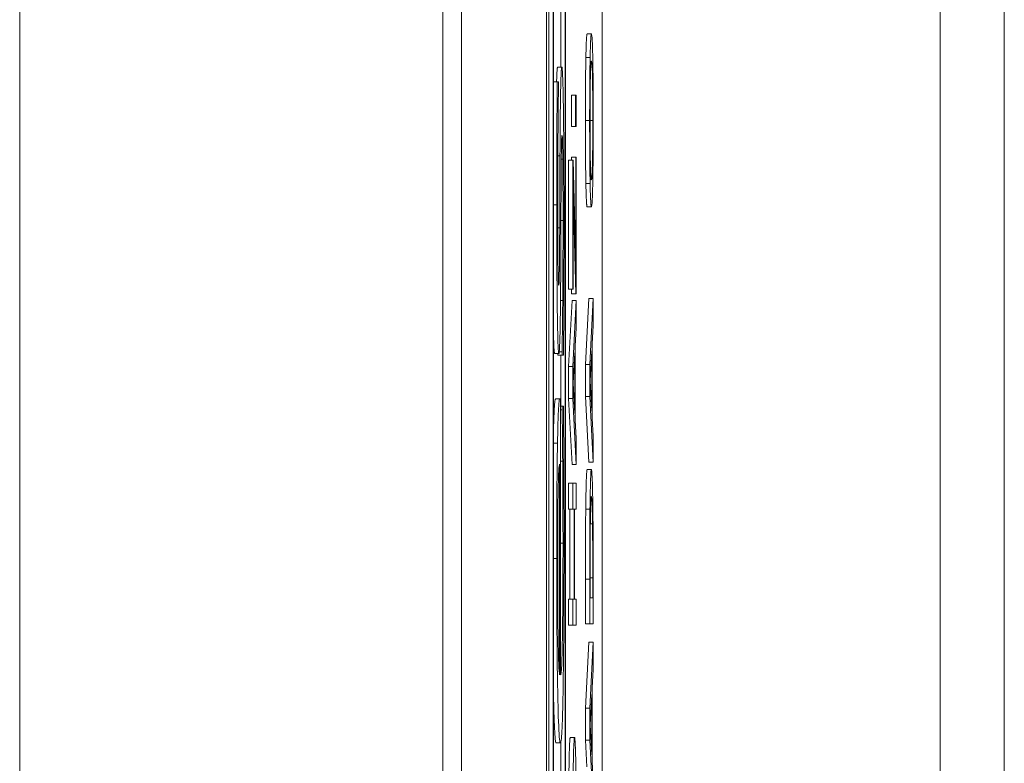
# Model space of a CAD drawing. Units: inches. Extents: x 0.1 to 10.9, y 0.1 to 8.4.
# Drawn here: x 5.9 to 5.9, y 4.8 to 4.8 of the extents above; entities that cross this region are included whole.
import ezdxf

# ---------------------------------------------------------------- set-up
doc = ezdxf.new("R2010")
doc.units = ezdxf.units.IN
doc.header["$MEASUREMENT"] = 0
doc.layers.add('Visible (ANSI)', color=7, linetype='Continuous', lineweight=5)
doc.layers.add('Visible Narrow (ANSI)', color=7, linetype='Continuous', lineweight=5)

msp = doc.modelspace()

# ---------------------------------------------------------------- linework, layer by layer
at = {"layer": 'Visible (ANSI)'}
for p, q in [((5.905879, 5.043076), (5.905879, 4.386826)), ((5.910253, 5.043076), (5.910253, 4.386826)), ((5.910377, 4.528946), (5.910377, 5.032822)), ((5.910596, 5.032822), (5.910596, 4.528946)), ((5.911226, 4.528946), (5.911226, 5.032822)), ((5.910611, 4.529801), (5.910611, 5.031967)), ((5.910992, 4.847488), (5.910992, 5.031967)), ((5.911211, 5.031967), (5.911211, 4.529801)), ((5.933802, 4.965338), (5.933802, 4.466012)), ((5.913117, 4.704081), (5.913117, 4.942459)), ((5.912345, 4.849191), (5.912564, 4.849191)), ((5.912278, 4.847984), (5.912496, 4.847984)), ((5.910824, 4.847488), (5.911043, 4.847488)), ((5.910611, 4.846735), (5.910805, 4.846735)), ((5.91087, 4.846735), (5.910805, 4.846735)), ((5.91087, 4.846558), (5.91087, 4.846735)), ((5.911532, 4.844429), (5.911532, 4.846043)), ((5.911532, 4.846043), (5.911751, 4.846043)), ((5.911784, 4.846043), (5.911751, 4.846043)), ((5.911751, 4.846043), (5.911751, 4.844429)), ((5.911784, 4.844429), (5.911784, 4.846043)), ((5.911532, 4.844429), (5.911751, 4.844429)), ((5.911751, 4.844429), (5.911784, 4.844429)), ((5.910837, 4.842924), (5.910947, 4.842924)), ((5.911012, 4.842746), (5.911092, 4.842746)), ((5.91139, 4.836062), (5.91139, 4.842708)), ((5.91139, 4.842708), (5.911609, 4.842708)), ((5.911545, 4.842708), (5.911545, 4.842847)), ((5.911545, 4.842847), (5.911764, 4.842847)), ((5.91163, 4.842708), (5.911609, 4.842708)), ((5.911609, 4.842708), (5.911609, 4.836062)), ((5.911764, 4.837269), (5.91163, 4.842708)), ((5.911784, 4.842847), (5.911764, 4.842847)), ((5.911764, 4.842847), (5.911764, 4.837269)), ((5.911784, 4.835818), (5.911784, 4.842847)), ((5.912278, 4.841501), (5.912496, 4.841501)), ((5.91163, 4.836062), (5.91163, 4.841199)), ((5.91163, 4.841199), (5.911763, 4.835818)), ((5.912345, 4.840294), (5.912564, 4.840294)), ((5.91139, 4.836062), (5.911609, 4.836062)), ((5.911544, 4.835818), (5.911538, 4.836062)), ((5.911544, 4.835818), (5.911763, 4.835818)), ((5.911609, 4.836062), (5.91163, 4.836062)), ((5.911763, 4.835818), (5.911784, 4.835818)), ((5.91139, 4.832083), (5.911566, 4.835475)), ((5.911566, 4.835475), (5.911784, 4.835475)), ((5.911784, 4.835475), (5.911609, 4.832083)), ((5.911784, 4.834064), (5.911784, 4.835475)), ((5.912258, 4.832197), (5.912433, 4.835589)), ((5.912433, 4.835589), (5.912652, 4.835589)), ((5.912652, 4.835589), (5.912476, 4.832197)), ((5.912652, 4.834179), (5.912652, 4.835589)), ((5.911735, 4.833151), (5.911784, 4.834064)), ((5.912603, 4.833265), (5.912652, 4.834179)), ((5.910908, 4.832841), (5.911057, 4.832841)), ((5.911057, 4.832841), (5.911057, 4.832664)), ((5.911633, 4.831227), (5.911715, 4.832784)), ((5.911715, 4.832784), (5.911715, 4.829677)), ((5.911735, 4.82931), (5.911735, 4.833151)), ((5.9125, 4.831341), (5.912583, 4.832898)), ((5.912583, 4.832898), (5.912583, 4.829791)), ((5.912603, 4.829424), (5.912603, 4.833265)), ((5.91067, 4.832753), (5.910889, 4.832753)), ((5.910838, 4.832664), (5.910838, 4.832753)), ((5.910838, 4.832664), (5.911057, 4.832664)), ((5.910992, 4.830049), (5.910992, 4.832664)), ((5.911057, 4.832664), (5.911125, 4.832664)), ((5.91139, 4.830436), (5.91139, 4.832083)), ((5.91139, 4.832083), (5.911609, 4.832083)), ((5.911609, 4.832083), (5.911609, 4.830436)), ((5.912258, 4.83055), (5.912258, 4.832197)), ((5.912258, 4.832197), (5.912476, 4.832197)), ((5.912476, 4.832197), (5.912476, 4.83055)), ((5.912583, 4.829791), (5.9125, 4.831341)), ((5.911715, 4.829677), (5.911633, 4.831227)), ((5.910722, 4.830426), (5.91094, 4.830426)), ((5.910973, 4.830426), (5.91094, 4.830426)), ((5.910973, 4.816222), (5.910973, 4.830426)), ((5.911566, 4.827043), (5.91139, 4.830436)), ((5.91139, 4.830436), (5.911609, 4.830436)), ((5.911609, 4.830436), (5.911784, 4.827043)), ((5.912433, 4.827158), (5.912258, 4.83055)), ((5.912258, 4.83055), (5.912476, 4.83055)), ((5.912476, 4.83055), (5.912652, 4.827158)), ((5.910973, 4.830049), (5.911058, 4.830049)), ((5.910973, 4.82985), (5.911058, 4.82985)), ((5.911124, 4.830049), (5.911058, 4.830049)), ((5.911058, 4.830049), (5.911058, 4.82985)), ((5.911784, 4.828397), (5.911735, 4.82931)), ((5.912652, 4.828511), (5.912603, 4.829424)), ((5.911784, 4.827043), (5.911784, 4.828397)), ((5.912652, 4.827158), (5.912652, 4.828511)), ((5.910973, 4.827213), (5.911086, 4.827213)), ((5.910927, 4.827058), (5.910927, 4.816222)), ((5.911566, 4.827043), (5.911784, 4.827043)), ((5.912345, 4.826791), (5.912564, 4.826791)), ((5.912433, 4.827158), (5.912652, 4.827158)), ((5.91139, 4.824752), (5.91139, 4.826089)), ((5.91139, 4.826089), (5.911609, 4.826089)), ((5.911784, 4.826089), (5.911609, 4.826089)), ((5.911609, 4.826089), (5.911609, 4.824752)), ((5.911784, 4.824752), (5.911784, 4.826089)), ((5.91139, 4.824752), (5.911609, 4.824752)), ((5.911459, 4.82012), (5.911459, 4.824752)), ((5.911609, 4.824752), (5.911678, 4.824752)), ((5.911678, 4.824752), (5.911678, 4.82012)), ((5.911698, 4.824752), (5.911784, 4.824752)), ((5.911698, 4.82012), (5.911698, 4.824752)), ((5.912508, 4.823994), (5.91262, 4.823994)), ((5.912258, 4.818856), (5.912258, 4.821148)), ((5.912476, 4.821148), (5.912476, 4.818856)), ((5.912496, 4.820194), (5.912496, 4.821213)), ((5.912632, 4.821213), (5.912632, 4.820194)), ((5.912652, 4.818856), (5.912652, 4.821172)), ((5.91139, 4.818783), (5.91139, 4.82012)), ((5.91139, 4.82012), (5.911609, 4.82012)), ((5.911678, 4.82012), (5.911609, 4.82012)), ((5.911609, 4.82012), (5.911609, 4.818783)), ((5.911784, 4.82012), (5.911698, 4.82012)), ((5.911784, 4.818783), (5.911784, 4.82012)), ((5.912632, 4.820194), (5.912496, 4.820194)), ((5.91139, 4.818783), (5.911609, 4.818783)), ((5.911609, 4.818783), (5.911784, 4.818783)), ((5.912258, 4.818856), (5.912476, 4.818856)), ((5.912476, 4.818856), (5.912652, 4.818856)), ((5.912258, 4.81451), (5.912433, 4.817902)), ((5.912433, 4.817902), (5.912652, 4.817902)), ((5.912652, 4.817902), (5.912476, 4.81451)), ((5.912652, 4.816492), (5.912652, 4.817902)), ((5.912603, 4.815578), (5.912652, 4.816492)), ((5.912603, 4.811738), (5.912603, 4.815578)), ((5.9125, 4.813654), (5.912583, 4.815211)), ((5.912583, 4.815211), (5.912583, 4.812105)), ((5.912258, 4.812863), (5.912258, 4.81451)), ((5.912258, 4.81451), (5.912476, 4.81451)), ((5.912476, 4.81451), (5.912476, 4.812863)), ((5.912583, 4.812105), (5.9125, 4.813654)), ((5.91075, 4.812721), (5.910969, 4.812721)), ((5.910992, 4.809065), (5.910992, 4.812769)), ((5.911478, 4.81301), (5.911697, 4.81301)), ((5.912328, 4.811493), (5.912258, 4.812863)), ((5.912258, 4.812863), (5.912476, 4.812863)), ((5.912476, 4.812863), (5.912652, 4.809471)), ((5.912652, 4.810824), (5.912603, 4.811738))]:
    msp.add_line(p, q, dxfattribs=at)
for points in [[(5.912278, 4.847984), (5.912289, 4.848555), (5.912323, 4.849191), (5.912345, 4.849191)], [(5.912254, 4.844738), (5.912254, 4.845766), (5.912266, 4.847413), (5.912278, 4.847984)], [(5.910771, 4.846735), (5.910792, 4.847488), (5.910824, 4.847488)], [(5.912278, 4.841501), (5.912266, 4.842088), (5.912254, 4.843727), (5.912254, 4.844738)], [(5.912345, 4.840294), (5.912323, 4.840294), (5.91229, 4.840922), (5.912278, 4.841501)], [(5.91067, 4.832753), (5.910636, 4.832753), (5.910611, 4.8338)], [(5.912271, 4.824752), (5.912283, 4.825722), (5.91232, 4.826791), (5.912345, 4.826791)], [(5.912258, 4.821148), (5.912258, 4.822567), (5.912265, 4.824181), (5.912271, 4.824752)], [(5.911404, 4.810971), (5.911415, 4.811942), (5.911452, 4.81301), (5.911478, 4.81301)]]:
    msp.add_open_spline(points, degree=2, dxfattribs=at)
for points, degree, knots in [([(5.912564, 4.849191), (5.912544, 4.849191), (5.91253, 4.848995), (5.912512, 4.848596), (5.912504, 4.848336), (5.912496, 4.847984)], 3, [-0.03968039, -0.03968039, -0.03968039, -0.03968039, -0.01890461, -0.01890461, 0, 0, 0, 0]), ([(5.912632, 4.847984), (5.912628, 4.848185), (5.912623, 4.848357), (5.912614, 4.848658), (5.912608, 4.848783), (5.912594, 4.849043), (5.912581, 4.849191), (5.912564, 4.849191)], 3, [-0.07344982, -0.07344982, -0.07344982, -0.07344982, -0.05443843, -0.05443843, -0.03392596, -0.03392596, 0, 0, 0, 0]), ([(5.912496, 4.847984), (5.912492, 4.847787), (5.912489, 4.847567), (5.912482, 4.847026), (5.91248, 4.846738), (5.912474, 4.845961), (5.912473, 4.845354), (5.912473, 4.844738)], 3, [-0.03566392, -0.03566392, -0.03566392, -0.03566392, -0.02929802, -0.02929802, -0.02145113, -0.02145113, 0, 0, 0, 0]), ([(5.912656, 4.844738), (5.912656, 4.845097), (5.912655, 4.845455), (5.912652, 4.846134), (5.912651, 4.846462), (5.912644, 4.847235), (5.912638, 4.847638), (5.912632, 4.847984)], 3, [-0.04252098, -0.04252098, -0.04252098, -0.04252098, -0.02994063, -0.02994063, -0.01818149, -0.01818149, 0, 0, 0, 0]), ([(5.911043, 4.847488), (5.911033, 4.847488), (5.911023, 4.847434), (5.911005, 4.847174), (5.910997, 4.846988), (5.910984, 4.84654), (5.910975, 4.846169), (5.910957, 4.844707), (5.910951, 4.843818), (5.910947, 4.842924)], 3, [-0.1594391, -0.1594391, -0.1594391, -0.1594391, -0.1078735, -0.1078735, -0.0623789, -0.0623789, -0.032144, -0.032144, 0, 0, 0, 0]), ([(5.911122, 4.845428), (5.911117, 4.845776), (5.911111, 4.84609), (5.911097, 4.84668), (5.91109, 4.846883), (5.911071, 4.847338), (5.911057, 4.847488), (5.911043, 4.847488)], 3, [-0.05151517, -0.05151517, -0.05151517, -0.05151517, -0.04104988, -0.04104988, -0.02875465, -0.02875465, 0, 0, 0, 0]), ([(5.912511, 4.846973), (5.912519, 4.847328), (5.912528, 4.847498), (5.912543, 4.847739), (5.912554, 4.847796), (5.912564, 4.847796)], 3, [-0.0311325, -0.0311325, -0.0311325, -0.0311325, -0.02052502, -0.02052502, 0, 0, 0, 0]), ([(5.912564, 4.847796), (5.912572, 4.847796), (5.912579, 4.847767), (5.912593, 4.847625), (5.912599, 4.847524), (5.912614, 4.847155), (5.912619, 4.846898), (5.912626, 4.846468), (5.912629, 4.846192), (5.912634, 4.845519), (5.912635, 4.845136), (5.912635, 4.844747)], 3, [-0.04847345, -0.04847345, -0.04847345, -0.04847345, -0.04096741, -0.04096741, -0.03455596, -0.03455596, -0.02535223, -0.02535223, -0.01356157, -0.01356157, 0, 0, 0, 0]), ([(5.912493, 4.844747), (5.912493, 4.845009), (5.912493, 4.84527), (5.912495, 4.845763), (5.912497, 4.845992), (5.912502, 4.846507), (5.912506, 4.846761), (5.912511, 4.846973)], 3, [-0.02986423, -0.02986423, -0.02986423, -0.02986423, -0.02070623, -0.02070623, -0.01213858, -0.01213858, 0, 0, 0, 0]), ([(5.910805, 4.846735), (5.910797, 4.845845), (5.910791, 4.844815), (5.910784, 4.843161), (5.91078, 4.841938), (5.91078, 4.840398)], 3, [-0.1322816, -0.1322816, -0.1322816, -0.1322816, -0.0536738, -0.0536738, 0, 0, 0, 0]), ([(5.91083, 4.840331), (5.91083, 4.841461), (5.910834, 4.842553), (5.910846, 4.844377), (5.910854, 4.845437), (5.91087, 4.846558)], 3, [-0.1189093, -0.1189093, -0.1189093, -0.1189093, -0.0499901, -0.0499901, 0, 0, 0, 0]), ([(5.911155, 4.839467), (5.911155, 4.840695), (5.911153, 4.841924), (5.911143, 4.843442), (5.911137, 4.84441), (5.911122, 4.845428)], 3, [-0.1447527, -0.1447527, -0.1447527, -0.1447527, -0.04624, -0.04624, 0, 0, 0, 0]), ([(5.912473, 4.844738), (5.912473, 4.844377), (5.912473, 4.844017), (5.912476, 4.843331), (5.912478, 4.843013), (5.912484, 4.842245), (5.91249, 4.841843), (5.912496, 4.841501)], 3, [-0.04227872, -0.04227872, -0.04227872, -0.04227872, -0.02977984, -0.02977984, -0.01802851, -0.01802851, 0, 0, 0, 0]), ([(5.912511, 4.842512), (5.912508, 4.842656), (5.912505, 4.842818), (5.912499, 4.843212), (5.912498, 4.843409), (5.912494, 4.843942), (5.912493, 4.844345), (5.912493, 4.844747)], 3, [-0.02538979, -0.02538979, -0.02538979, -0.02538979, -0.02006165, -0.02006165, -0.01400165, -0.01400165, 0, 0, 0, 0]), ([(5.912635, 4.844747), (5.912635, 4.844525), (5.912635, 4.844305), (5.912633, 4.843884), (5.912632, 4.843688), (5.912628, 4.843177), (5.912624, 4.842898), (5.912614, 4.842337), (5.912607, 4.842133), (5.912589, 4.841764), (5.912576, 4.841689), (5.912564, 4.841689)], 3, [-0.06114642, -0.06114642, -0.06114642, -0.06114642, -0.05465366, -0.05465366, -0.04854632, -0.04854632, -0.03808751, -0.03808751, -0.02401632, -0.02401632, 0, 0, 0, 0]), ([(5.912632, 4.841493), (5.912636, 4.841691), (5.912639, 4.84191), (5.912645, 4.842386), (5.912648, 4.842642), (5.912654, 4.843502), (5.912656, 4.844116), (5.912656, 4.844738)], 3, [-0.04369046, -0.04369046, -0.04369046, -0.04369046, -0.03244121, -0.03244121, -0.02167391, -0.02167391, 0, 0, 0, 0]), ([(5.911, 4.840929), (5.911003, 4.841563), (5.911007, 4.842198), (5.911015, 4.843053), (5.911018, 4.843249), (5.911023, 4.843548), (5.911027, 4.843684), (5.911038, 4.843917), (5.911044, 4.843965), (5.911051, 4.843965)], 3, [-0.0366379, -0.0366379, -0.0366379, -0.0366379, -0.02827933, -0.02827933, -0.0224719, -0.0224719, -0.01321969, -0.01321969, 0, 0, 0, 0]), ([(5.911051, 4.843965), (5.911056, 4.843965), (5.911062, 4.843944), (5.911073, 4.843806), (5.911076, 4.843707), (5.911084, 4.843386), (5.911088, 4.843069), (5.911092, 4.842746)], 3, [-0.02546523, -0.02546523, -0.02546523, -0.02546523, -0.01950577, -0.01950577, -0.01341807, -0.01341807, 0, 0, 0, 0]), ([(5.910947, 4.842924), (5.910944, 4.842262), (5.910942, 4.841594), (5.910939, 4.840714), (5.910936, 4.839994), (5.910932, 4.839223)], 3, [-0.1135964, -0.1135964, -0.1135964, -0.1135964, -0.0277728, -0.0277728, 0, 0, 0, 0]), ([(5.911092, 4.842746), (5.911094, 4.842577), (5.911096, 4.842373), (5.911099, 4.841918), (5.9111, 4.841632), (5.911102, 4.840925), (5.911104, 4.840288), (5.911104, 4.8396)], 3, [-0.04996412, -0.04996412, -0.04996412, -0.04996412, -0.03886442, -0.03886442, -0.02397342, -0.02397342, 0, 0, 0, 0]), ([(5.912564, 4.841689), (5.912555, 4.841689), (5.912542, 4.841734), (5.912522, 4.842105), (5.912516, 4.842275), (5.912511, 4.842512)], 3, [-0.04045491, -0.04045491, -0.04045491, -0.04045491, -0.01343535, -0.01343535, 0, 0, 0, 0]), ([(5.912496, 4.841501), (5.912505, 4.841093), (5.912515, 4.840805), (5.912532, 4.840487), (5.912544, 4.840294), (5.912564, 4.840294)], 3, [-0.1043264, -0.1043264, -0.1043264, -0.1043264, -0.0397933, -0.0397933, 0, 0, 0, 0]), ([(5.912564, 4.840294), (5.912579, 4.840294), (5.912594, 4.840406), (5.912617, 4.840894), (5.912625, 4.841149), (5.912632, 4.841493)], 3, [-0.04820069, -0.04820069, -0.04820069, -0.04820069, -0.01832246, -0.01832246, 0, 0, 0, 0]), ([(5.910986, 4.837229), (5.910989, 4.837877), (5.910991, 4.838544), (5.910994, 4.839382), (5.910998, 4.840224), (5.911, 4.840929)], 3, [-0.117115, -0.117115, -0.117115, -0.117115, -0.0252439, -0.0252439, 0, 0, 0, 0]), ([(5.91078, 4.840398), (5.91078, 4.839673), (5.910781, 4.838943), (5.910785, 4.837591), (5.910789, 4.836966), (5.910801, 4.835428), (5.91081, 4.834778), (5.910827, 4.833852), (5.910837, 4.833459), (5.910861, 4.832882), (5.910875, 4.832753), (5.910889, 4.832753)], 3, [-0.1025626, -0.1025626, -0.1025626, -0.1025626, -0.0876003, -0.0876003, -0.0741229, -0.0741229, -0.0526715, -0.0526715, -0.0279188, -0.0279188, 0, 0, 0, 0]), ([(5.910881, 4.836276), (5.910877, 4.836276), (5.910873, 4.836294), (5.910867, 4.836372), (5.910864, 4.83643), (5.910856, 4.836638), (5.910852, 4.836817), (5.910842, 4.837424), (5.910839, 4.837883), (5.910832, 4.838822), (5.91083, 4.839579), (5.91083, 4.840331)], 3, [-0.04723109, -0.04723109, -0.04723109, -0.04723109, -0.04369764, -0.04369764, -0.0404211, -0.0404211, -0.03518538, -0.03518538, -0.02621274, -0.02621274, 0, 0, 0, 0]), ([(5.911104, 4.8396), (5.911104, 4.838854), (5.911102, 4.838122), (5.911097, 4.83717), (5.911093, 4.836364), (5.911086, 4.835478)], 3, [-0.1383339, -0.1383339, -0.1383339, -0.1383339, -0.0343282, -0.0343282, 0, 0, 0, 0]), ([(5.911125, 4.832664), (5.911133, 4.833573), (5.91114, 4.834644), (5.911148, 4.836131), (5.911155, 4.837455), (5.911155, 4.839467)], 3, [-0.2048385, -0.2048385, -0.2048385, -0.2048385, -0.070076, -0.070076, 0, 0, 0, 0]), ([(5.910932, 4.839223), (5.910929, 4.83859), (5.910926, 4.837965), (5.910919, 4.837298), (5.910916, 4.837063), (5.910909, 4.836688), (5.910905, 4.836556), (5.910895, 4.836324), (5.910887, 4.836276), (5.910881, 4.836276)], 3, [-0.06236358, -0.06236358, -0.06236358, -0.06236358, -0.032808, -0.032808, -0.02290062, -0.02290062, -0.0137214, -0.0137214, 0, 0, 0, 0]), ([(5.910889, 4.832753), (5.910898, 4.832753), (5.910908, 4.832808), (5.910925, 4.833059), (5.910933, 4.833242), (5.910953, 4.833898), (5.91096, 4.834378), (5.910975, 4.835487), (5.910981, 4.836358), (5.910986, 4.837229)], 3, [-0.06968537, -0.06968537, -0.06968537, -0.06968537, -0.05863618, -0.05863618, -0.04830302, -0.04830302, -0.03159279, -0.03159279, 0, 0, 0, 0]), ([(5.911086, 4.835478), (5.911082, 4.834955), (5.911076, 4.834358), (5.911066, 4.833529), (5.911062, 4.833179), (5.911057, 4.832841)], 3, [-0.03530493, -0.03530493, -0.03530493, -0.03530493, -0.01507748, -0.01507748, 0, 0, 0, 0]), ([(5.910611, 4.828691), (5.910627, 4.829406), (5.910679, 4.830426), (5.910722, 4.830426)], 2, [0.263332, 0.263332, 0.263332, 1, 2, 2, 2]), ([(5.91094, 4.830426), (5.9109, 4.830426), (5.910875, 4.83003), (5.910844, 4.829294), (5.91083, 4.8288), (5.910818, 4.828144)], 3, [-0.06759797, -0.06759797, -0.06759797, -0.06759797, -0.03329879, -0.03329879, 0, 0, 0, 0]), ([(5.911058, 4.82985), (5.911063, 4.829528), (5.911068, 4.829146), (5.911075, 4.828432), (5.91108, 4.827946), (5.911086, 4.827213)], 3, [-0.05697061, -0.05697061, -0.05697061, -0.05697061, -0.02825938, -0.02825938, 0, 0, 0, 0]), ([(5.911144, 4.826925), (5.911142, 4.827461), (5.911138, 4.828025), (5.911133, 4.8288), (5.911128, 4.829465), (5.911124, 4.830049)], 3, [-0.06622844, -0.06622844, -0.06622844, -0.06622844, -0.02199584, -0.02199584, 0, 0, 0, 0]), ([(5.910818, 4.828144), (5.910811, 4.827788), (5.910805, 4.827395), (5.910795, 4.82653), (5.910791, 4.826071), (5.910783, 4.824833), (5.910778, 4.823758), (5.910778, 4.822205)], 3, [-0.1243667, -0.1243667, -0.1243667, -0.1243667, -0.089089, -0.089089, -0.0540845, -0.0540845, 0, 0, 0, 0]), ([(5.911086, 4.827213), (5.911091, 4.82658), (5.911095, 4.825906), (5.911099, 4.824852), (5.911102, 4.824059), (5.911102, 4.823003)], 3, [-0.1026335, -0.1026335, -0.1026335, -0.1026335, -0.0367971, -0.0367971, 0, 0, 0, 0]), ([(5.910855, 4.825884), (5.91086, 4.826075), (5.910864, 4.826236), (5.910875, 4.826546), (5.910881, 4.826656), (5.910899, 4.826943), (5.910913, 4.827033), (5.910927, 4.827058)], 3, [-0.04355438, -0.04355438, -0.04355438, -0.04355438, -0.03669385, -0.03669385, -0.0278061, -0.0278061, 0, 0, 0, 0]), ([(5.911154, 4.823047), (5.911154, 4.823702), (5.911154, 4.824459), (5.91115, 4.825721), (5.911147, 4.826327), (5.911144, 4.826925)], 3, [-0.04462817, -0.04462817, -0.04462817, -0.04462817, -0.02168641, -0.02168641, 0, 0, 0, 0]), ([(5.912564, 4.826791), (5.912554, 4.826791), (5.912544, 4.826732), (5.912524, 4.826416), (5.912517, 4.826178), (5.912503, 4.825644), (5.912496, 4.825238), (5.91249, 4.824752)], 3, [-0.04531327, -0.04531327, -0.04531327, -0.04531327, -0.03354211, -0.03354211, -0.02031267, -0.02031267, 0, 0, 0, 0]), ([(5.912638, 4.824736), (5.912634, 4.825099), (5.912628, 4.825416), (5.912616, 4.825995), (5.912609, 4.826225), (5.91259, 4.826669), (5.912577, 4.826791), (5.912564, 4.826791)], 3, [-0.05343277, -0.05343277, -0.05343277, -0.05343277, -0.04045776, -0.04045776, -0.02582288, -0.02582288, 0, 0, 0, 0]), ([(5.910828, 4.822006), (5.910828, 4.82252), (5.910828, 4.823049), (5.910831, 4.823856), (5.910834, 4.824293), (5.910843, 4.825198), (5.910848, 4.825574), (5.910855, 4.825884)], 3, [-0.06713663, -0.06713663, -0.06713663, -0.06713663, -0.03634548, -0.03634548, -0.01764903, -0.01764903, 0, 0, 0, 0]), ([(5.912507, 4.823871), (5.91251, 4.824143), (5.912513, 4.824384), (5.912522, 4.824798), (5.912527, 4.82496), (5.912542, 4.825315), (5.912553, 4.825396), (5.912564, 4.825396)], 3, [-0.04380977, -0.04380977, -0.04380977, -0.04380977, -0.03272919, -0.03272919, -0.02146096, -0.02146096, 0, 0, 0, 0]), ([(5.912564, 4.825396), (5.912572, 4.825396), (5.91258, 4.825357), (5.912593, 4.825178), (5.912599, 4.825053), (5.912611, 4.824592), (5.912616, 4.824319), (5.91262, 4.823994)], 3, [-0.05286952, -0.05286952, -0.05286952, -0.05286952, -0.0292241, -0.0292241, -0.01368362, -0.01368362, 0, 0, 0, 0]), ([(5.91249, 4.824752), (5.912485, 4.824334), (5.912482, 4.823857), (5.912479, 4.823118), (5.912476, 4.822502), (5.912476, 4.821148)], 3, [-0.1363265, -0.1363265, -0.1363265, -0.1363265, -0.047181, -0.047181, 0, 0, 0, 0]), ([(5.912652, 4.821172), (5.912652, 4.821808), (5.912651, 4.822555), (5.912648, 4.823465), (5.912646, 4.824027), (5.912638, 4.824736)], 3, [-0.09375272, -0.09375272, -0.09375272, -0.09375272, -0.02913754, -0.02913754, 0, 0, 0, 0]), ([(5.912496, 4.821213), (5.912496, 4.822017), (5.912498, 4.822477), (5.912501, 4.823131), (5.912503, 4.823513), (5.912507, 4.823871)], 3, [-0.02339411, -0.02339411, -0.02339411, -0.02339411, -0.01450456, -0.01450456, 0, 0, 0, 0]), ([(5.91262, 4.823994), (5.912622, 4.823812), (5.912624, 4.823619), (5.912628, 4.823129), (5.912629, 4.822888), (5.912631, 4.822271), (5.912632, 4.821727), (5.912632, 4.821213)], 3, [-0.02480755, -0.02480755, -0.02480755, -0.02480755, -0.02194336, -0.02194336, -0.0179142, -0.0179142, 0, 0, 0, 0]), ([(5.910969, 4.812721), (5.910986, 4.812721), (5.911003, 4.812792), (5.911033, 4.81312), (5.911048, 4.813357), (5.911079, 4.814151), (5.911095, 4.814769), (5.911123, 4.8164), (5.911133, 4.817358), (5.911151, 4.81989), (5.911154, 4.82148), (5.911154, 4.823047)], 3, [-0.1964131, -0.1964131, -0.1964131, -0.1964131, -0.1632546, -0.1632546, -0.1337242, -0.1337242, -0.0947127, -0.0947127, -0.0546066, -0.0546066, 0, 0, 0, 0]), ([(5.911102, 4.823003), (5.911102, 4.822442), (5.911101, 4.821878), (5.911097, 4.820825), (5.911095, 4.820335), (5.911086, 4.819167), (5.911078, 4.818551), (5.911062, 4.817665), (5.911051, 4.817163), (5.911015, 4.816367), (5.910994, 4.816222), (5.910973, 4.816222)], 3, [-0.2091642, -0.2091642, -0.2091642, -0.2091642, -0.1690594, -0.1690594, -0.1325906, -0.1325906, -0.0778627, -0.0778627, -0.0406675, -0.0406675, 0, 0, 0, 0]), ([(5.910778, 4.822205), (5.910778, 4.821538), (5.910779, 4.820872), (5.910783, 4.8196), (5.910786, 4.819001), (5.910798, 4.817377), (5.91081, 4.816462), (5.910835, 4.815019), (5.910853, 4.814208), (5.910908, 4.812958), (5.910939, 4.812721), (5.910969, 4.812721)], 3, [-0.2691047, -0.2691047, -0.2691047, -0.2691047, -0.227699, -0.227699, -0.1887496, -0.1887496, -0.1181379, -0.1181379, -0.0604733, -0.0604733, 0, 0, 0, 0]), ([(5.910856, 4.817907), (5.910843, 4.818641), (5.910837, 4.819313), (5.910829, 4.820416), (5.910828, 4.821229), (5.910828, 4.822006)], 3, [-0.04154332, -0.04154332, -0.04154332, -0.04154332, -0.02707672, -0.02707672, 0, 0, 0, 0]), ([(5.910927, 4.816222), (5.910909, 4.816311), (5.910896, 4.816524), (5.910875, 4.817006), (5.910865, 4.817405), (5.910856, 4.817907)], 3, [-0.04474726, -0.04474726, -0.04474726, -0.04474726, -0.02542683, -0.02542683, 0, 0, 0, 0]), ([(5.91075, 4.812721), (5.910663, 4.812721), (5.910611, 4.815362), (5.910611, 4.815376)], 2, [0, 0, 0, 1, 1.005452, 1.005452, 1.005452]), ([(5.911697, 4.81301), (5.911687, 4.81301), (5.911677, 4.812951), (5.911657, 4.812636), (5.911649, 4.812397), (5.911635, 4.811863), (5.911628, 4.811457), (5.911623, 4.810971)], 3, [-0.04531327, -0.04531327, -0.04531327, -0.04531327, -0.03354211, -0.03354211, -0.02031267, -0.02031267, 0, 0, 0, 0]), ([(5.91177, 4.810955), (5.911766, 4.811319), (5.911761, 4.811635), (5.911748, 4.812214), (5.911741, 4.812444), (5.911722, 4.812889), (5.91171, 4.81301), (5.911697, 4.81301)], 3, [-0.05343277, -0.05343277, -0.05343277, -0.05343277, -0.04045776, -0.04045776, -0.02582288, -0.02582288, 0, 0, 0, 0])]:
    msp.add_open_spline(points, degree=degree, knots=knots, dxfattribs=at)
at = {"layer": 'Visible Narrow (ANSI)'}
for p, q in [((5.904925, 5.302183), (5.904925, 4.129166)), ((5.883154, 4.167884), (5.883154, 5.263466)), ((5.930504, 4.466012), (5.930504, 4.965338)), ((5.912254, 4.844738), (5.912473, 4.844738)), ((5.912493, 4.844747), (5.912635, 4.844747)), ((5.910611, 4.840398), (5.91078, 4.840398)), ((5.910995, 4.8396), (5.911104, 4.8396)), ((5.910832, 4.839223), (5.910932, 4.839223)), ((5.910973, 4.835478), (5.911086, 4.835478)), ((5.910611, 4.828144), (5.910818, 4.828144)), ((5.912271, 4.824752), (5.91249, 4.824752)), ((5.910973, 4.823003), (5.911102, 4.823003)), ((5.910611, 4.822205), (5.910778, 4.822205)), ((5.912258, 4.821148), (5.912476, 4.821148)), ((5.912496, 4.821213), (5.912632, 4.821213))]:
    msp.add_line(p, q, dxfattribs=at)

doc.saveas('drawing.dxf')
